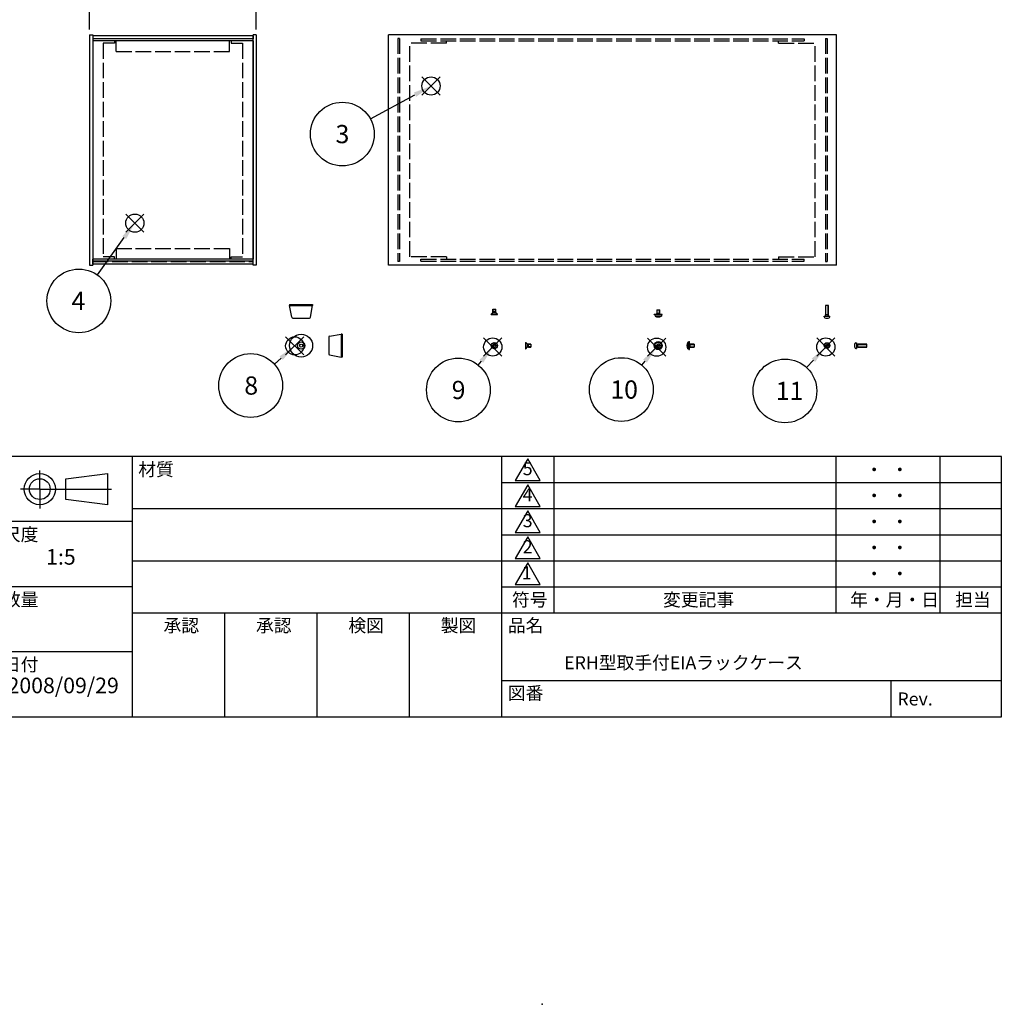
# Model space of a CAD drawing. Extents: x -78 to 2540, y -691 to 1413.
# Drawn here: x 1072 to 2016, y -276 to 670 of the extents above; entities that cross this region are included whole.
import ezdxf
from ezdxf.enums import TextEntityAlignment as Align

# ---------------------------------------------------------------- set-up
doc = ezdxf.new("R2010")
doc.units = 0
doc.header["$LTSCALE"] = 5
doc.linetypes.add('AM_ISO02W050X2', pattern=[3.75, 3, -0.75])
doc.linetypes.add('GEN7A', pattern=[6.875, 4.75, -0.875, 0.375, -0.875])
doc.layers.get('0').update_dxf_attribs({"linetype": 'CONTINUOUS'})
doc.layers.get('DEFPOINTS').update_dxf_attribs({"linetype": 'CONTINUOUS'})
for name, color, linetype in [('7A', 4, 'GEN7A'), ('AM_12', 7, 'CONTINUOUS'), ('AM_5', 3, 'CONTINUOUS'), ('RAHM2', 1, 'CONTINUOUS'), ('側板0', 7, 'AM_ISO02W050X2'), ('固定金具', 6, 'CONTINUOUS'), ('固定金具0', 6, 'AM_ISO02W050X2'), ('ｺ_ﾑ足', 8, 'CONTINUOUS'), ('ﾋ_ｽ', 8, 'CONTINUOUS'), ('ﾋ_ｽ0', 8, 'AM_ISO02W050X2'), ('ﾌﾚ_ﾑ', 2, 'CONTINUOUS'), ('ﾌﾚ_ﾑ0', 2, 'AM_ISO02W050X2'), ('ﾌﾛﾝﾄﾊ_ﾈﾙ', 7, 'CONTINUOUS'), ('ﾘﾔﾊ_ﾈﾙ', 5, 'CONTINUOUS'), ('ﾘﾔﾊ_ﾈﾙ0', 5, 'AM_ISO02W050X2')]:
    doc.layers.add(name, color=color, linetype=linetype)
doc.styles.add('ACISOTS', font='isocp.shx', dxfattribs={"height": 1, "bigfont": 'extfont.shx'})
doc.styles.get("Standard").update_dxf_attribs({"font": 'ISOCP.SHX', "bigfont": 'EXTFONT.SHX'})
doc.dimstyles.get("Standard").update_dxf_attribs({"dimtxt": 0.18, "dimasz": 0.18, "dimexe": 0.18, "dimexo": 0.0625, "dimgap": 0.09, "dimtad": 0, "dimtih": 1, "dimtoh": 1, "dimzin": 0, "dimcen": 0.09, "dimazin": 3, "dimtfac": 1, "dimtofl": 0, "dimtmove": 0, "dimatfit": 3})

# ---------------------------------------------------------------- blocks, each defined once
blk = doc.blocks.new('*U109')
at = {"layer": 'RAHM2'}
blk.add_text('日付', height=2.5, dxfattribs=at).set_placement((-191.8, 8.8))
blk = doc.blocks.new('*U110')
at = {"layer": 'RAHM2'}
blk.add_text('尺度', height=2.5, dxfattribs=at).set_placement((-191.8, 33.8))
blk = doc.blocks.new('*U111')
at = {"layer": 'RAHM2'}
blk.add_text('数量', height=2.5, dxfattribs=at).set_placement((-191.8, 21.3))
blk = doc.blocks.new('*U113')
at = {"layer": 'RAHM2'}
blk.add_text('材質', height=2.5, dxfattribs=at).set_placement((-165.8, 46.3))
blk = doc.blocks.new('*U115')
at = {"layer": 'RAHM2'}
blk.add_text('承認', height=2.5, dxfattribs=at).set_placement((-160.94, 16.3))
blk = doc.blocks.new('*U116')
at = {"layer": 'RAHM2'}
blk.add_text('承認', height=2.5, dxfattribs=at).set_placement((-143.19, 16.3))
blk = doc.blocks.new('*U117')
at = {"layer": 'RAHM2'}
blk.add_text('検図', height=2.5, dxfattribs=at).set_placement((-125.44, 16.3))
blk = doc.blocks.new('*U118')
at = {"layer": 'RAHM2'}
blk.add_text('製図', height=2.5, dxfattribs=at).set_placement((-107.69, 16.3))
blk = doc.blocks.new('*U119')
at = {"layer": 'RAHM2'}
blk.add_text('Rev.', height=2.5, dxfattribs=at).set_placement((-19.98, 2.18))
blk = doc.blocks.new('*U120')
at = {"layer": 'RAHM2'}
blk.add_text('図番', height=2.5, dxfattribs=at).set_placement((-94.8, 3.3))
blk = doc.blocks.new('*U121')
at = {"layer": 'RAHM2'}
blk.add_text('符号', height=2.5, dxfattribs=at).set_placement((-94, 21.25))
blk = doc.blocks.new('*U122')
at = {"layer": 'RAHM2'}
blk.add_text('品名', height=2.5, dxfattribs=at).set_placement((-94.8, 16.3))
blk = doc.blocks.new('*U123')
at = {"layer": 'RAHM2'}
blk.add_text('変更記事', height=2.5, dxfattribs=at).set_placement((-65, 21.25))
blk = doc.blocks.new('*U124')
at = {"layer": 'RAHM2'}
blk.add_text('・  ・   ', height=2.5, dxfattribs=at).set_placement((-26.16, 31.25))
blk = doc.blocks.new('*U125')
at = {"layer": 'RAHM2'}
blk.add_text('年・月・日', height=2.5, dxfattribs=at).set_placement((-29.06, 21.25))
blk = doc.blocks.new('*U126')
at = {"layer": 'RAHM2'}
blk.add_text('担当', height=2.5, dxfattribs=at).set_placement((-8.88, 21.25))
blk = doc.blocks.new('*U127')
at = {"layer": 'RAHM2'}
blk.add_text('・  ・   ', height=2.5, dxfattribs=at).set_placement((-26.16, 41.25))
blk = doc.blocks.new('*U128')
at = {"layer": 'RAHM2'}
blk.add_text('・  ・   ', height=2.5, dxfattribs=at).set_placement((-26.16, 36.25))
blk = doc.blocks.new('*U129')
at = {"layer": 'RAHM2'}
blk.add_text('・  ・   ', height=2.5, dxfattribs=at).set_placement((-26.16, 46.25))
blk = doc.blocks.new('*U130')
at = {"layer": 'RAHM2'}
blk.add_text('・  ・   ', height=2.5, dxfattribs=at).set_placement((-26.16, 26.25))
blk = doc.blocks.new('TK-TITLE')
for p, q in [((-193, 50), (-193, 0)), ((0, 50), (-193, 50)), ((-167, 50), (-167, 0)), ((-96, 50), (-96, 0)), ((0, 0), (0, 50)), ((-179.72, 45.75), (-171.72, 46.75)), ((-179.72, 41.75), (-179.72, 45.75)), ((-171.72, 46.75), (-171.72, 40.75)), ((-171.72, 40.75), (-179.72, 41.75)), ((-167, 40), (-96, 40)), ((-167, 37.5), (-193, 37.5)), ((-167, 30), (-96, 30)), ((-167, 25), (-193, 25)), ((-167, 20), (-96, 20)), ((-149.25, 20), (-149.25, 0)), ((-131.5, 20), (-131.5, 0)), ((-113.75, 20), (-113.75, 0)), ((-96, 20), (0, 20)), ((-167, 12.5), (-193, 12.5)), ((-96, 7), (0, 7)), ((-21.18, 0), (-21.18, 7)), ((-193, 0), (0, 0))]:
    blk.add_line(p, q)
for radius in [3, 2]:
    blk.add_circle((-184.72, 43.75), radius)
blk.add_point((-418.54, -138.11))
at = {"layer": '7A'}
for q in [(-184.72, 47.32), (-188.44, 43.75), (-170.94, 43.75), (-184.72, 40.04)]:
    blk.add_line((-184.72, 43.75), q, dxfattribs=at)
at = {"layer": 'RAHM2'}
for p, q in [((-91, 49.6), (-93.42, 45.4)), ((-88.58, 45.4), (-91, 49.6)), ((-86, 50), (-86, 20)), ((-31.82, 50), (-31.82, 20)), ((-11.82, 50), (-11.82, 20)), ((-96, 45), (0, 45)), ((-93.42, 45.4), (-88.58, 45.4)), ((-91, 44.6), (-93.42, 40.4)), ((-88.58, 40.4), (-91, 44.6)), ((-96, 40), (0, 40)), ((-93.42, 40.4), (-88.58, 40.4)), ((-91, 39.6), (-93.42, 35.4)), ((-88.58, 35.4), (-91, 39.6)), ((-96, 35), (0, 35)), ((-93.42, 35.4), (-88.58, 35.4)), ((-91, 34.6), (-93.42, 30.4)), ((-88.58, 30.4), (-91, 34.6)), ((-93.42, 30.4), (-88.58, 30.4)), ((-96, 30), (0, 30)), ((-91, 29.6), (-93.42, 25.4)), ((-88.58, 25.4), (-91, 29.6)), ((-96, 25), (0, 25)), ((-93.42, 25.4), (-88.58, 25.4))]:
    blk.add_line(p, q, dxfattribs=at)
at = {"layer": '固定金具'}
for name in ['*U113', '*U129', '*U127', '*U128', '*U110', '*U124', '*U130', '*U111', '*U121', '*U123', '*U125', '*U126', '*U115', '*U116', '*U117', '*U118', '*U122', '*U109', '*U120', '*U119']:
    blk.add_blockref(name, (0, 0), dxfattribs=at)
for tag, p, height in [('GEN-TITLE-MAT1', (-148.96, 43.3), 3), ('GEN-TITLE-MAT2', (-148.96, 33.3), 3), ('GEN-TITLE-DES1', (-84.14, 12.83), 3.5), ('GEN-TITLE-DES2', (-84, 9.15), 2.5), ('GEN-TITLE-NR1', (-84, 2), 3), ('GEN-TITLE-NR2', (-8, 1.71), 2.5)]:
    blk.add_attdef(tag, p, '', height=height)
for tag, p in [('GEN-TITLE-SCA', (-177.82, 28.3)), ('GEN-TITLE-QTY', (-175.61, 15.8))]:
    blk.add_attdef(tag, text='', height=3).set_placement(p, align=Align.BOTTOM_RIGHT)
blk.add_attdef('GEN-TITLE-DAT', text='', height=3).set_placement((-180.22, 3.59), align=Align.BOTTOM_CENTER)
at = {"layer": 'RAHM2'}
for s, p in [('5', (-91, 45.65)), ('4', (-91, 40.65)), ('3', (-91, 35.65)), ('2', (-91, 30.65)), ('1', (-91.19, 25.65))]:
    blk.add_text(s, height=2.5, dxfattribs=at).set_placement(p, align=Align.BOTTOM_CENTER)
blk = doc.blocks.new('*S40')
at = {"layer": 'AM_12', "color": 4}
for p, q in [((1458.41, 597.33), (1475.91, 614.83)), ((1458.41, 614.83), (1475.91, 597.33))]:
    blk.add_line(p, q, dxfattribs=at)
blk.add_circle((1467.16, 606.08), 8.75, dxfattribs=at)
blk = doc.blocks.new('*U179')
at = {"layer": 'AM_5', "color": 7, "style": 'ACISOTS'}
blk.add_text('3', height=17.5, dxfattribs=at).set_placement((1375.47, 551.13))
blk = doc.blocks.new('*S41')
at = {"layer": 'AM_5', "color": 3}
blk.add_line((1408.88, 574.47), (1451.77, 597.73), dxfattribs=at)
blk.add_circle((1381.96, 559.88), 30.62, dxfattribs=at)
blk.add_trace([(1452.87, 595.71), (1450.68, 599.76), (1467.16, 606.08)], dxfattribs=at)
at = {"layer": '固定金具'}
blk.add_blockref('*U179', (0, 0), dxfattribs=at)
blk = doc.blocks.new('*S42')
at = {"layer": 'AM_12', "color": 4}
for p, q in [((1173.98, 465.55), (1191.48, 483.05)), ((1173.98, 483.05), (1191.48, 465.55))]:
    blk.add_line(p, q, dxfattribs=at)
blk.add_circle((1182.73, 474.3), 8.75, dxfattribs=at)
blk = doc.blocks.new('*U180')
at = {"layer": 'AM_5', "color": 7, "style": 'ACISOTS'}
blk.add_text('4', height=17.5, dxfattribs=at).set_placement((1121.93, 390.85))
blk = doc.blocks.new('*S43')
at = {"layer": 'AM_5', "color": 3}
blk.add_line((1146.77, 424.49), (1172.53, 460.43), dxfattribs=at)
blk.add_circle((1128.93, 399.6), 30.62, dxfattribs=at)
blk.add_trace([(1174.41, 459.09), (1170.66, 461.77), (1182.73, 474.65)], dxfattribs=at)
at = {"layer": '固定金具'}
blk.add_blockref('*U180', (0, 0), dxfattribs=at)
blk = doc.blocks.new('*S48')
at = {"layer": 'AM_12', "color": 4}
for p, q in [((1327.56, 347.63), (1345.06, 365.13)), ((1327.56, 365.13), (1345.06, 347.63))]:
    blk.add_line(p, q, dxfattribs=at)
blk.add_circle((1336.31, 356.38), 8.75, dxfattribs=at)
blk = doc.blocks.new('*U183')
at = {"layer": 'AM_5', "color": 7, "style": 'ACISOTS'}
blk.add_text('8', height=17.5, dxfattribs=at).set_placement((1287.84, 309.54))
blk = doc.blocks.new('*S49')
at = {"layer": 'AM_5', "color": 3}
blk.add_line((1316.73, 338.77), (1323.3, 344.68), dxfattribs=at)
blk.add_circle((1293.96, 318.29), 30.62, dxfattribs=at)
blk.add_trace([(1324.84, 342.96), (1321.76, 346.39), (1336.31, 356.38)], dxfattribs=at)
at = {"layer": '固定金具'}
blk.add_blockref('*U183', (0, 0), dxfattribs=at)
blk = doc.blocks.new('A$C50AE65D7')
at = {"layer": 'ﾋ_ｽ'}
for p, q in [((-0.5, 3.15), (-1.8, 3.04)), ((-1.8, 3.04), (-1.8, -3.04)), ((-0.5, -3.9), (-0.5, 3.9)), ((-0.5, 3.9), (0, 3.9)), ((0, -3.9), (0, 3.9)), ((0, 1.32), (0.75, 1.5)), ((4.5, 1.5), (0.75, 1.5)), ((0.75, -1.5), (0.75, 1.5)), ((4.5, 1.5), (4.5, -1.5)), ((-0.5, -3.15), (-1.8, -3.04)), ((-0.5, -3.9), (0, -3.9)), ((0, -1.32), (0.75, -1.5)), ((0.75, -1.5), (4.5, -1.5))]:
    blk.add_line(p, q, dxfattribs=at)
blk.add_arc((5.58, 0), 7.98, 157.64346, 202.35654, dxfattribs=at)
at = {"layer": 'ﾋ_ｽ0'}
for p, q in [((0, 1.2), (4.5, 1.2)), ((0, -1.2), (4.5, -1.2))]:
    blk.add_line(p, q, dxfattribs=at)
blk = doc.blocks.new('A$C39DF21C5')
at = {"layer": 'ﾋ_ｽ'}
for p, q in [((-1.85, -0.42), (-1.85, 0.42)), ((-1.85, 0.42), (-1.6, 0.42)), ((-0.42, 1.6), (-0.42, 1.85)), ((-0.42, 1.85), (0.42, 1.85)), ((0.42, 1.85), (0.42, 1.6)), ((1.6, 0.42), (1.85, 0.42)), ((1.85, 0.42), (1.85, -0.42)), ((-1.6, -0.42), (-1.85, -0.42)), ((-0.42, -1.85), (-0.42, -1.6)), ((0.42, -1.85), (-0.42, -1.85)), ((0.42, -1.6), (0.42, -1.85)), ((1.85, -0.42), (1.6, -0.42))]:
    blk.add_line(p, q, dxfattribs=at)
for radius in [3.9, 3.15]:
    blk.add_circle((0, 0), radius, dxfattribs=at)
for centre, start, end in [((-1.6, 1.6), 270, 0), ((1.6, 1.6), 180, 270), ((-1.6, -1.6), 0, 90), ((1.6, -1.6), 90, 180)]:
    blk.add_arc(centre, 1.18, start, end, dxfattribs=at)
blk = doc.blocks.new('A$C52644786')
at = {"layer": 'ﾋ_ｽ'}
for p, q in [((0, 3), (0, -3)), ((0, 3), (0.25, 3)), ((1.91, 1.34), (0.25, 3)), ((0.25, -3), (0.25, 3)), ((2.75, 1.5), (2.04, 1.26)), ((5, 1.5), (2.75, 1.5)), ((2.75, -1.5), (2.75, 1.5)), ((5, 1.5), (5, -1.5)), ((0, -3), (0.25, -3)), ((0.25, -3), (1.91, -1.34)), ((2.04, -1.26), (2.75, -1.5)), ((2.75, -1.5), (5, -1.5))]:
    blk.add_line(p, q, dxfattribs=at)
for centre, start, end in [((2.12, 1.55), 225, 270), ((2.12, -1.55), 90, 135)]:
    blk.add_arc(centre, 0.3, start, end, dxfattribs=at)
at = {"layer": 'ﾋ_ｽ0'}
for p, q in [((1.75, -1.5), (1.75, 1.5)), ((2.12, 1.25), (5, 1.25)), ((5, -1.25), (2.12, -1.25))]:
    blk.add_line(p, q, dxfattribs=at)
blk = doc.blocks.new('A$C768F0215')
at = {"layer": 'ﾋ_ｽ'}
for p, q in [((-1.8, 0.41), (-1.55, 0.41)), ((-1.8, -0.41), (-1.8, 0.41)), ((-0.41, 1.55), (-0.41, 1.8)), ((-0.41, 1.8), (0.41, 1.8)), ((0.41, 1.8), (0.41, 1.55)), ((1.55, 0.41), (1.8, 0.41)), ((1.8, 0.41), (1.8, -0.41)), ((-1.55, -0.41), (-1.8, -0.41)), ((-0.41, -1.8), (-0.41, -1.55)), ((0.41, -1.8), (-0.41, -1.8)), ((0.41, -1.55), (0.41, -1.8)), ((1.8, -0.41), (1.55, -0.41))]:
    blk.add_line(p, q, dxfattribs=at)
blk.add_circle((0, 0), 3, dxfattribs=at)
for centre, start, end in [((-1.55, 1.55), 270, 0), ((1.55, 1.55), 180, 270), ((-1.55, -1.55), 0, 90), ((1.55, -1.55), 90, 180)]:
    blk.add_arc(centre, 1.15, start, end, dxfattribs=at)
blk = doc.blocks.new('A$C0F2A7595')
at = {"layer": 'ﾋ_ｽ'}
for p, q in [((-1.8, -0.41), (-1.8, 0.41)), ((-1.8, 0.41), (-1.55, 0.41)), ((-0.41, 1.8), (0.41, 1.8)), ((-0.41, 1.55), (-0.41, 1.8)), ((0.41, 1.8), (0.41, 1.55)), ((1.55, 0.41), (1.8, 0.41)), ((1.8, 0.41), (1.8, -0.41)), ((-1.55, -0.41), (-1.8, -0.41)), ((-0.41, -1.8), (-0.41, -1.55)), ((0.41, -1.8), (-0.41, -1.8)), ((0.41, -1.55), (0.41, -1.8)), ((1.8, -0.41), (1.55, -0.41))]:
    blk.add_line(p, q, dxfattribs=at)
blk.add_circle((0, 0), 2.75, dxfattribs=at)
for centre, start, end in [((-1.55, 1.55), 270, 0), ((1.55, 1.55), 180, 270), ((-1.55, -1.55), 0, 90), ((1.55, -1.55), 90, 180)]:
    blk.add_arc(centre, 1.15, start, end, dxfattribs=at)
blk = doc.blocks.new('A$C07ED1ECE')
at = {"layer": 'ﾋ_ｽ'}
for p, q in [((-0.85, 2.68), (0, 2.75)), ((0, 2.75), (0, -2.75)), ((0.12, 1.23), (1.25, 1.5)), ((10, 1.5), (1.25, 1.5)), ((1.25, -1.5), (1.25, 1.5)), ((10, -1.5), (10, 1.5)), ((-0.85, -2.68), (0, -2.75)), ((0.12, -1.23), (1.25, -1.5)), ((1.25, -1.5), (10, -1.5))]:
    blk.add_line(p, q, dxfattribs=at)
for centre, radius, start, end in [((5, 0), 7, 163.74297, 196.25703), ((-0.76, 1.68), 1, 95, 163.74297), ((0.1, 1.33), 0.1, 180, 283.49573), ((-0.76, -1.68), 1, 196.25703, 265), ((0.1, -1.33), 0.1, 76.50427, 180)]:
    blk.add_arc(centre, radius, start, end, dxfattribs=at)
at = {"layer": 'ﾋ_ｽ0'}
for p, q in [((0, 1.2), (10, 1.2)), ((0, -1.2), (10, -1.2))]:
    blk.add_line(p, q, dxfattribs=at)
blk = doc.blocks.new('*S50')
at = {"layer": 'AM_12', "color": 4}
for p, q in [((1517.71, 346.51), (1535.21, 364.01)), ((1517.71, 364.01), (1535.21, 346.51))]:
    blk.add_line(p, q, dxfattribs=at)
blk.add_circle((1526.46, 355.26), 8.75, dxfattribs=at)
blk = doc.blocks.new('*U184')
at = {"layer": 'AM_5', "color": 7, "style": 'ACISOTS'}
blk.add_text('9', height=17.5, dxfattribs=at).set_placement((1487.02, 305.28))
blk = doc.blocks.new('*S51')
at = {"layer": 'AM_5', "color": 3}
blk.add_line((1512.59, 337.93), (1515.52, 341.6), dxfattribs=at)
blk.add_circle((1493.44, 314.03), 30.62, dxfattribs=at)
blk.add_trace([(1517.32, 340.16), (1513.73, 343.04), (1526.46, 355.26)], dxfattribs=at)
at = {"layer": '固定金具'}
blk.add_blockref('*U184', (0, 0), dxfattribs=at)
blk = doc.blocks.new('*S52')
at = {"layer": 'AM_12', "color": 4}
for p, q in [((1675.15, 346.4), (1692.65, 363.9)), ((1675.15, 363.9), (1692.65, 346.4))]:
    blk.add_line(p, q, dxfattribs=at)
blk.add_circle((1683.9, 355.15), 8.75, dxfattribs=at)
blk = doc.blocks.new('*U185')
at = {"layer": 'AM_5', "color": 7, "style": 'ACISOTS'}
blk.add_text('10', height=17.5, dxfattribs=at).set_placement((1639.38, 305.69))
blk = doc.blocks.new('*S53')
at = {"layer": 'AM_5', "color": 3}
blk.add_line((1669.52, 337.94), (1672.68, 341.72), dxfattribs=at)
blk.add_circle((1649.89, 314.44), 30.62, dxfattribs=at)
blk.add_trace([(1674.45, 340.25), (1670.91, 343.2), (1683.9, 355.15)], dxfattribs=at)
at = {"layer": '固定金具'}
blk.add_blockref('*U185', (0, 0), dxfattribs=at)
blk = doc.blocks.new('*S54')
at = {"layer": 'AM_12', "color": 4}
for p, q in [((1837.54, 346.59), (1855.04, 364.09)), ((1837.54, 364.09), (1855.04, 346.59))]:
    blk.add_line(p, q, dxfattribs=at)
blk.add_circle((1846.29, 355.34), 8.75, dxfattribs=at)
blk = doc.blocks.new('*U186')
at = {"layer": 'AM_5', "color": 7, "style": 'ACISOTS'}
blk.add_text('11', height=17.5, dxfattribs=at).set_placement((1798.29, 304.37))
blk = doc.blocks.new('*S55')
at = {"layer": 'AM_5', "color": 3}
blk.add_line((1827.89, 335.55), (1834.37, 342.52), dxfattribs=at)
blk.add_circle((1807.04, 313.12), 30.62, dxfattribs=at)
blk.add_trace([(1836.06, 340.95), (1832.69, 344.09), (1846.29, 355.34)], dxfattribs=at)
at = {"layer": '固定金具'}
blk.add_blockref('*U186', (0, 0), dxfattribs=at)
blk = doc.blocks.new('_OPEN30')
at = {"color": 0, "linetype": 'BYBLOCK'}
for p, q in [((-1, 0.268), (0, 0)), ((0, 0), (-1, -0.268)), ((0, 0), (-1, 0))]:
    blk.add_line(p, q, dxfattribs=at)
blk = doc.blocks.new('*U160')
at = {"layer": 'AM_5', "color": 2}
blk.add_text('160', height=17.5, dxfattribs=at).set_placement((1202.58, 711.53))
blk = doc.blocks.new('*D19')
at = {"layer": 'AM_5'}
for p, q in [((1139.21, 660.35), (1139.21, 709.03)), ((1151.71, 704.03), (1286.71, 704.03)), ((1299.21, 660.35), (1299.21, 709.03))]:
    blk.add_line(p, q, dxfattribs=at)
at = {"layer": 'DEFPOINTS', "color": 0}
for p in [(1299.21, 704.03), (1139.21, 655.35), (1299.21, 655.35)]:
    blk.add_point(p, dxfattribs=at)
at = {"layer": 'AM_5', "xscale": 12.5, "yscale": 12.5, "zscale": 12.5, "rotation": 180}
blk.add_blockref('_OPEN30', (1139.21, 704.03), dxfattribs=at)
at = {"layer": 'AM_5', "xscale": 12.5, "yscale": 12.5, "zscale": 12.5}
blk.add_blockref('_OPEN30', (1299.21, 704.03), dxfattribs=at)
at = {"layer": '固定金具'}
blk.add_blockref('*U160', (0, 0), dxfattribs=at)
blk = doc.blocks.new('ゴム足')
at = {"layer": 'ｺ_ﾑ足'}
for radius in [11, 3.5, 1.5]:
    blk.add_circle((0, 0), radius, dxfattribs=at)
blk = doc.blocks.new('ゴム足1')
at = {"layer": 'ｺ_ﾑ足'}
for p, q in [((0.83, 9.03), (12, 11)), ((13, 11), (12, 11)), ((12, 11), (12, -11)), ((13, 11), (13, -11)), ((0, 8.04), (0, -8.04)), ((0.83, -9.03), (12, -11)), ((13, -11), (12, -11))]:
    blk.add_line(p, q, dxfattribs=at)
for centre, start, end in [((1, 8.04), 100, 180), ((1, -8.04), 180, 260)]:
    blk.add_arc(centre, 1, start, end, dxfattribs=at)
blk = doc.blocks.new('ゴム足2')
at = {"layer": 'ｺ_ﾑ足'}
for p, q in [((-11, 13), (11, 13)), ((-11, 13), (-11, 12)), ((-11, 12), (11, 12)), ((-9.03, 0.83), (-11, 12)), ((9.03, 0.83), (11, 12)), ((11, 13), (11, 12)), ((-8.04, 0), (8.04, 0))]:
    blk.add_line(p, q, dxfattribs=at)
for centre, start, end in [((-8.04, 1), 190, 270), ((8.04, 1), 270, 350)]:
    blk.add_arc(centre, 1, start, end, dxfattribs=at)

msp = doc.modelspace()

# ---------------------------------------------------------------- linework, layer by layer
at = {"layer": '側板0'}
for p, q in [((1142.21, 651.845), (1296.21, 651.845)), ((1142.21, 437.345), (1296.21, 437.345))]:
    msp.add_line(p, q, dxfattribs=at)
at = {"layer": '固定金具'}
msp.add_line((1296.21, 439.945), (1296.21, 649.245), dxfattribs=at)
at = {"layer": '固定金具0'}
for p, q in [((1163.21, 647.245), (1152.21, 647.245)), ((1152.21, 647.245), (1152.21, 441.945)), ((1163.21, 649.245), (1163.21, 647.245)), ((1275.21, 649.245), (1275.21, 647.245)), ((1275.21, 647.245), (1286.21, 647.245)), ((1286.21, 647.245), (1286.21, 441.945)), ((1446.954, 441.945), (1446.954, 647.245)), ((1481.954, 647.245), (1446.954, 647.245)), ((1481.954, 647.245), (1481.954, 649.245)), ((1800.954, 647.245), (1800.954, 649.245)), ((1800.954, 647.245), (1835.954, 647.245)), ((1835.954, 441.945), (1835.954, 647.245)), ((1163.21, 441.945), (1152.21, 441.945)), ((1163.21, 439.945), (1163.21, 441.945)), ((1275.21, 439.945), (1275.21, 441.945)), ((1275.21, 441.945), (1286.21, 441.945)), ((1481.954, 441.945), (1446.954, 441.945)), ((1481.954, 441.945), (1481.954, 439.945)), ((1800.954, 441.945), (1800.954, 439.945)), ((1800.954, 441.945), (1835.954, 441.945))]:
    msp.add_line(p, q, dxfattribs=at)
at = {"layer": 'ﾌﾚ_ﾑ'}
for p, q in [((1296.21, 654.345), (1142.21, 654.345)), ((1142.21, 654.345), (1142.21, 649.345)), ((1296.21, 654.345), (1296.21, 651.345)), ((1296.21, 651.345), (1142.21, 651.345)), ((1296.21, 649.345), (1142.21, 649.345)), ((1142.21, 434.845), (1142.21, 439.845)), ((1296.21, 439.845), (1142.21, 439.845)), ((1296.21, 437.845), (1142.21, 437.845)), ((1296.21, 434.845), (1296.21, 437.845)), ((1296.21, 434.845), (1142.21, 434.845))]:
    msp.add_line(p, q, dxfattribs=at)
at = {"layer": 'ﾌﾚ_ﾑ0'}
for p, q in [((1164.71, 639.345), (1164.71, 649.345)), ((1273.71, 639.345), (1273.71, 649.345)), ((1164.71, 639.345), (1273.71, 639.345)), ((1164.71, 449.845), (1273.71, 449.845)), ((1164.71, 449.845), (1164.71, 439.845)), ((1273.71, 449.845), (1273.71, 439.845))]:
    msp.add_line(p, q, dxfattribs=at)
at = {"layer": 'ﾌﾛﾝﾄﾊ_ﾈﾙ'}
for p, q in [((1139.21, 655.345), (1142.21, 655.345)), ((1139.21, 655.345), (1139.21, 433.845)), ((1142.21, 655.345), (1142.21, 433.845)), ((1139.21, 433.845), (1142.21, 433.845))]:
    msp.add_line(p, q, dxfattribs=at)
at = {"layer": 'ﾘﾔﾊ_ﾈﾙ'}
for p, q in [((1299.21, 655.345), (1296.21, 655.345)), ((1296.21, 433.845), (1296.21, 655.345)), ((1299.21, 655.345), (1299.21, 433.845)), ((1856.454, 655.345), (1426.454, 655.345)), ((1426.454, 433.845), (1426.454, 655.345)), ((1856.454, 433.845), (1856.454, 655.345)), ((1296.21, 649.345), (1296.21, 439.845)), ((1299.21, 433.845), (1296.21, 433.845)), ((1856.454, 433.845), (1426.454, 433.845))]:
    msp.add_line(p, q, dxfattribs=at)
at = {"layer": 'ﾘﾔﾊ_ﾈﾙ0'}
for p, q in [((1436.854, 651.845), (1435.354, 651.845)), ((1435.354, 651.845), (1435.354, 437.345)), ((1436.854, 651.845), (1436.854, 437.345)), ((1457.454, 651.345), (1825.454, 651.345)), ((1457.454, 651.345), (1457.454, 649.345)), ((1457.454, 649.345), (1825.454, 649.345)), ((1825.454, 651.345), (1825.454, 649.345)), ((1846.054, 651.845), (1847.554, 651.845)), ((1846.054, 651.845), (1846.054, 437.345)), ((1847.554, 651.845), (1847.554, 437.345)), ((1436.854, 437.345), (1435.354, 437.345)), ((1457.454, 439.845), (1825.454, 439.845)), ((1457.454, 437.845), (1457.454, 439.845)), ((1457.454, 437.845), (1825.454, 437.845)), ((1825.454, 437.845), (1825.454, 439.845)), ((1846.054, 437.345), (1847.554, 437.345))]:
    msp.add_line(p, q, dxfattribs=at)

# ---------------------------------------------------------------- block references
for name, p in [('ゴム足2', (1342.403, 383.161)), ('ゴム足', (1342.403, 356.661)), ('ゴム足1', (1368.903, 356.661)), ('A$C768F0215', (1527.917, 356.661)), ('A$C52644786', (1557.917, 356.661)), ('A$C39DF21C5', (1685.393, 356.661)), ('A$C50AE65D7', (1715.393, 356.661)), ('A$C0F2A7595', (1847.469, 356.661)), ('A$C07ED1ECE', (1875.856, 356.661))]:
    msp.add_blockref(name, p)
for name, p, rotation in [('A$C52644786', (1527.917, 386.661), 90), ('A$C50AE65D7', (1685.393, 386.661), 90), ('A$C07ED1ECE', (1847.469, 385.048), 89.99999999999999)]:
    msp.add_blockref(name, p, dxfattribs=dict(rotation=rotation))
for p, xscale, yscale, zscale, values in [((2015, 0), 5, 5, 5, {'GEN-TITLE-DAT': '2008/09/29', 'GEN-TITLE-SCA': '1:5', 'GEN-TITLE-DES2': 'ERH型取手付EIAラックケース'}), ((2411, 0), 2, 2, 2, {'GEN-TITLE-DAT': '2008/08/06', 'GEN-TITLE-SCA': '1:2', 'GEN-TITLE-DES2': 'BH型アルミ丸棒取手'})]:
    msp.add_blockref('TK-TITLE', p, dxfattribs=dict(xscale=xscale, yscale=yscale, zscale=zscale)).add_auto_attribs(values)
at = {"layer": 'AM_12'}
for name in ['*S40', '*S42', '*S48', '*S50', '*S52', '*S54']:
    msp.add_blockref(name, (0, 0), dxfattribs=at)
at = {"layer": 'AM_5'}
for name in ['*S41', '*S43', '*S49', '*S51', '*S53', '*S55']:
    msp.add_blockref(name, (0, 0), dxfattribs=at)

# ---------------------------------------------------------------- dimensions: what is measured, and where the dimension line sits
dim = msp.add_linear_dim(base=(1299.21, 704.026), p1=(1139.21, 655.345), p2=(1299.21, 655.345), dimstyle='Standard', override={"dimscale": 5}, dxfattribs=at)
dim.commit()
dim.dimension.update_dxf_attribs({"geometry": '*D19', "text_midpoint": (1219.21, 720.276)})

doc.saveas('drawing.dxf')
